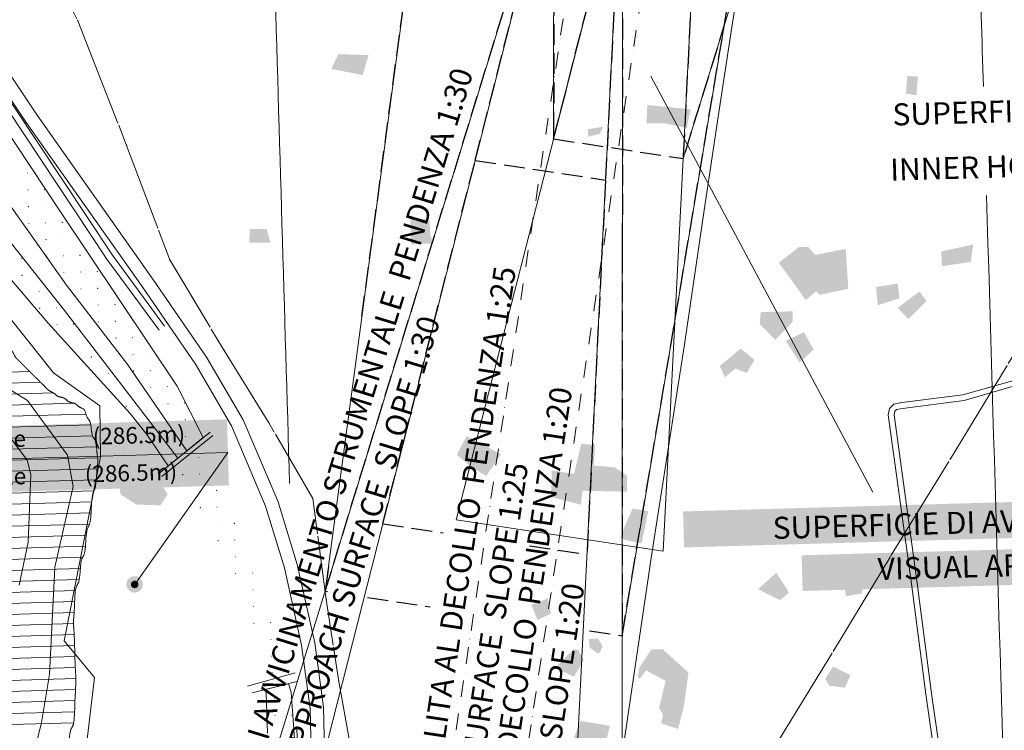
# Model space of a CAD drawing. Units: metres. Extents: x 671133 to 684665, y 5140548 to 5154606.
# Drawn here: x 677460 to 679248, y 5145265 to 5146556 of the extents above; entities that cross this region are included whole.
import ezdxf
from ezdxf.enums import TextEntityAlignment as Align

# ---------------------------------------------------------------- set-up
doc = ezdxf.new("R2010")
doc.units = ezdxf.units.M
doc.header["$MEASUREMENT"] = 0
for name, pattern in [('DGN Style 3', [53.08760828935619, 37.91972020668299, -15.1678880826732]), ('DGN Style 4', [60.70947205089947, 30.33577616534639, -15.1678880826732, 0.03791972020668299, -15.1678880826732]), ('ferrovia3', [756.7394094993582, 506.7394094993582, 250]), ('linea_elettrica3', [204, 200, -2, -2])]:
    doc.linetypes.add(name, pattern=pattern)
for name, color, linetype, lineweight in [('1 - Cornice', 40, 'Continuous', 0), ('2 - RWY Plan', 40, 'Continuous', 0), ('2 - Superfici', 40, 'Continuous', 0), ('2 - Superfici 01GLD 19GLD', 40, 'Continuous', 0), ('2 - Superfici TXT', 40, 'Continuous', 0), ('3 - Cartografia Edifici', 40, 'Continuous', 0), ('3 - Cartografia Ferrovia', 40, 'Continuous', 0), ('3 - Cartografia Idrografia', 40, 'Continuous', 0), ('3 - Cartografia Linea Elettrica', 40, 'Continuous', 0), ('3 - Cartografia Vegetazione', 40, 'Continuous', 0), ('3 - Cartografia Viabilità', 40, 'Continuous', 0), ('3 - Cartografia Viabilità Ponti', 40, 'Continuous', 0), ('4 - Ostacoli TXT', 40, 'Continuous', 0), ('4 - Ostacolo Mobile', 40, 'Continuous', 0), ('5 - Terreno Contour_Line_Major', 7, 'Continuous', 0), ('5 - Terreno Ostacolo Pianta', 40, 'Continuous', 0), ('Approach', 40, 'Continuous', 0), ('Tocs', 40, 'Continuous', 0), ('Transitional', 40, 'Continuous', 0)]:
    doc.layers.add(name, color=color, linetype=linetype, lineweight=lineweight)
doc.styles.add('Style-simplex', font='simplex.shx')
doc.styles.add('Style-simplex I 0.34907', font='simplex.shx', dxfattribs={"oblique": 20})

# ---------------------------------------------------------------- blocks, each defined once
blk = doc.blocks.new('*U16')
at = {"layer": '4 - Ostacolo Mobile', "linetype": 'Continuous', "lineweight": 13}
h = blk.add_hatch(color=7, dxfattribs=at)
edge = h.paths.add_edge_path()
edge.add_arc((-0.1031044241972268, 0.1024935720488429), 14.94488435519211, 0, 360)
h = blk.add_hatch(color=7, dxfattribs=at)
edge = h.paths.add_edge_path()
edge.add_arc((-0.0008141201687976718, -0.003615811467170715), 6.920968870243493, 0, 360)

msp = doc.modelspace()

# ---------------------------------------------------------------- hatches: boundary and pattern name
at = {"layer": '3 - Cartografia Edifici', "linetype": 'Continuous', "lineweight": 0, "extrusion": (0, 0, -1)}
for points in [[(-678671.7566582233, 5146359.074126102), (-678678.852138432, 5146392.974752037), (-678600.0134733116, 5146400.858618122), (-678598.4367003387, 5146367.746379284), (-678629.1837794122, 5146367.746379284)], [(-678171.1311362041, 5146147.786504105), (-678210.5504684591, 5146149.363277078), (-678205.8201483199, 5146166.707783136), (-678204.2433753471, 5146193.512929167), (-678169.5543632314, 5146193.512929167)], [(-678307.5220264291, 5145726.788033082), (-678334.3271724602, 5145766.207366252), (-678272.0446272165, 5145799.319605091), (-678253.9117343669, 5145765.418979156), (-678279.9284933012, 5145743.344153265)], [(-678589.7644474624, 5145604.588103275), (-678601.5902462843, 5145662.92871517), (-678573.2083272805, 5145667.659034089), (-678556.6522074038, 5145629.816475113), (-678551.1335013886, 5145614.048742027), (-678562.1709143345, 5145610.10680929)], [(-678841.2597882017, 5145501.309452193), (-678857.0275212866, 5145514.712025208), (-678853.0855873286, 5145522.595891293), (-678834.1643082979, 5145550.977810297), (-678801.0520694602, 5145521.019118016)], [(-678466.7761293374, 5145361.765015107), (-678484.1206363109, 5145391.723707084), (-678474.6599963377, 5145410.64498703), (-678465.9877434614, 5145412.221760307), (-678432.8755034028, 5145378.321134068)], [(-678958.729398175, 5145342.055348064), (-678968.9784252448, 5145364.918561053), (-678937.4429593799, 5145380.686294138), (-678923.2519992675, 5145358.611468245), (-678930.3474791711, 5145345.997282022)]]:
    msp.add_hatch(color=254, dxfattribs=at).paths.add_polyline_path(points)
at = {"layer": '3 - Cartografia Edifici', "linetype": 'Continuous', "lineweight": 0}
for points in [[(678887.7746003601, 5146046.478819239), (678838.8946284371, 5146114.280071109), (678875.1604144414, 5146142.661991028), (678892.5049201942, 5146142.661991028), (678905.1191064181, 5146128.471031221), (678960.3061723686, 5146139.508444167), (678965.0364922025, 5146066.976872158), (678913.0029734184, 5146055.939459212), (678906.6958803064, 5146062.246552018)], [(678832.5875353252, 5145973.947248146), (678804.2056154058, 5146002.32916715), (678805.7823883785, 5146024.403993041), (678864.1230002746, 5146025.980767235), (678864.1230002746, 5146007.05948729)], [(678741.1346833705, 5145906.145996277), (678731.6740433973, 5145926.644049196), (678769.5166032899, 5145958.179515061), (678794.7449754326, 5145937.681462142), (678780.554016236, 5145914.029862056), (678760.0559633167, 5145921.913729057)], [(677715.9445481735, 5145673.459652089), (677672.5725531785, 5145674.891575061), (677643.7746043275, 5145692.916092105), (677622.1966362499, 5145796.454220099), (677654.8794631794, 5145812.165100253), (677728.7654863126, 5145693.842791223)], [(677715.9445481735, 5145673.459652089), (677672.5725531785, 5145674.891575061), (677643.7746043275, 5145692.916092105), (677622.1966362499, 5145796.454220099), (677654.8794631794, 5145812.165100253), (677728.7654863126, 5145693.842791223)], [(678479.3903161718, 5145674.754514298), (678424.991637318, 5145688.945474105), (678426.5684102908, 5145737.037060152), (678466.7761293374, 5145730.729966125), (678480.1787023529, 5145785.128645284), (678505.4070754113, 5145783.551872311), (678503.0419153416, 5145745.709313028), (678540.8844743186, 5145742.555766167), (678562.9593014313, 5145727.57642018), (678562.9593014313, 5145698.406114078), (678482.5438624226, 5145699.982887051)], [(678510.1373952453, 5145404.337894223), (678495.1580492568, 5145415.375307169), (678493.5812753685, 5145430.354653157), (678510.1373952453, 5145431.93142613), (678518.8096484268, 5145417.740467238), (678514.0793282875, 5145406.703054292)], [(678655.9889254433, 5145267.158617206), (678625.2418463698, 5145277.407643056), (678628.3953923153, 5145293.963763238), (678621.2999133274, 5145305.001176183), (678633.1257124547, 5145354.669535203), (678597.648313242, 5145373.590814234), (678586.610900296, 5145358.611468245), (678582.6689672535, 5145360.976628315), (678585.8225131993, 5145379.109521165), (678607.1089532152, 5145411.433374126), (678627.6070064395, 5145412.221760307), (678674.9102053896, 5145369.648881191), (678666.237952208, 5145307.366336253)]]:
    msp.add_hatch(color=254, dxfattribs=at).paths.add_polyline_path(points)

# ---------------------------------------------------------------- linework, layer by layer
at = {"layer": '1 - Cornice', "color": 7, "linetype": 'Continuous', "lineweight": 0}
for points, knots in [([(679210.3180568866, 5146434.307621082), (679207.7720689931, 5146520.515081638), (679205.2261615293, 5146606.722544571), (679202.68, 5146692.93), (679194.8422357619, 5146958.29953899), (679187.0037268827, 5147223.669055985), (679179.1653907066, 5147489.038578082)], [0, 0, 0, 0, 0.2452022083280718, 0.2452022083280718, 0.2452022083280718, 1, 1, 1, 1]), ([(677950.3156941435, 5145712.977399213), (677941.1072458107, 5146027.07493622), (677931.898645101, 5146341.172468761), (677922.6900000001, 5146655.27), (677920.0924508519, 5146743.869763128), (677917.494863724, 5146832.469525142), (677914.8972845301, 5146921.069287389)], [0, 0, 0, 0, 0.7799842105546602, 0.7799842105546602, 0.7799842105546602, 1, 1, 1, 1]), ([(671522.76, 5146470.99), (671949.4246508351, 5146483.00798559), (672376.0878922796, 5146495.159973351), (672802.75, 5146507.310000001), (673229.4112430859, 5146519.460002027), (673656.0713272201, 5146531.650060046), (674082.73, 5146543.89), (674509.3946787019, 5146556.130112252), (674936.0579074919, 5146568.420080181), (675362.72, 5146580.75), (675789.384594969, 5146593.079992137), (676216.048025382, 5146605.438989243), (676642.71, 5146617.87), (677069.3713587134, 5146630.300992811), (677496.0307841626, 5146642.755235788), (677922.6900000001, 5146655.27), (678029.0814775191, 5146658.390673844), (678135.4726027627, 5146661.511578901), (678241.8638459427, 5146664.636107365)], [0, 0, 0, 0, 0.1904976750520239, 0.1904976750520239, 0.1904976750520239, 0.3809949640588361, 0.3809949640588361, 0.3809949640588361, 0.5714949346280325, 0.5714949346280325, 0.5714949346280325, 0.7619960225187546, 0.7619960225187546, 0.7619960225187546, 0.9524968354131086, 0.9524968354131086, 0.9524968354131086, 1, 1, 1, 1]), ([(679285.6728373101, 5143881.891352965), (679276.2355719042, 5144201.620912219), (679266.7988647236, 5144521.350487957), (679257.36, 5144841.08), (679243.6273548617, 5145306.255850879), (679229.8926325939, 5145771.431640451), (679216.1565987121, 5146236.607391277)], [0, 0, 0, 0, 0.4073478500037913, 0.4073478500037913, 0.4073478500037913, 1, 1, 1, 1]), ([(678065.2993655202, 5141789.973655812), (678053.9539111628, 5142177.172466533), (678042.607862513, 5142564.37125985), (678031.26, 5142951.57), (678013.1689102881, 5143568.853399089), (677995.0745213525, 5144186.136701492), (677976.98, 5144803.42), (677972.443618561, 5144958.175820473), (677967.9066966068, 5145112.931625101), (677963.369962157, 5145267.687435225)], [0, 0, 0, 0, 0.3340114326694422, 0.3340114326694422, 0.3340114326694422, 0.8665020921499308, 0.8665020921499308, 0.8665020921499308, 1, 1, 1, 1])]:
    msp.add_open_spline(points, degree=3, knots=knots, dxfattribs=at)
at = {"layer": '2 - RWY Plan', "color": 7, "linetype": 'DGN Style 4', "lineweight": 13}
for p, q in [((677956.6365109336, 5142421.055467617, 224.7228943097475), (678687.339116265, 5147245.144957477, 235.2709718912802)), ((677827.915180055, 5142440.977042618, 219.36410224319), (678496.8292986208, 5146887.785423452, 234.7513268156433))]:
    msp.add_line(p, q, dxfattribs=at)
at = {"layer": '2 - Superfici', "color": 45, "linetype": 'DGN Style 3', "lineweight": 30}
for p, q in [((678287.3483230685, 5146300.097916923, 252.5924325658572), (678524.1454852631, 5146264.47754576, 252.5924325657539)), ((678119.5256706809, 5145640.029120284, 279.7), (678229.3389583583, 5145623.510383195, 279.7)), ((678385.8117564602, 5145599.972858108, 279.7), (678490.3527461182, 5145584.247209966, 279.7))]:
    msp.add_line(p, q, dxfattribs=at)
at = {"layer": '2 - Superfici', "color": 7, "linetype": 'DGN Style 3', "lineweight": 30}
for p, q in [((678014.9882307918, 5145517.868308666, 279.7), (678019.4163367215, 5145517.202207876, 279.7)), ((678091.716756284, 5145506.32636901, 279.7), (678205.6315909673, 5145489.190653974, 279.7)), ((678495.2631561331, 5145445.62263248, 279.7), (678554.3249270539, 5145436.73822617, 279.7))]:
    msp.add_line(p, q, dxfattribs=at)
at = {"layer": '2 - Superfici', "color": 7, "linetype": 'DGN Style 3', "lineweight": 30, "flags": 128}
for points, elevation in [([(678554.3249270539, 5145436.73822617), (678771.9432900164, 5146737.186697822), (678771.9432900164, 5146737.186697822), (678772.4818487546, 5146737.105684764), (678772.4817546328, 5146737.105505968), (678781.4068283655, 5146796.437625847), (678786.3156481832, 5146829.070486327), (678831.1470463306, 5147141.621531372), (678836.3902257256, 5147180.678769096), (678841.0614330182, 5147215.26139036), (678845.7152705258, 5147249.762153707), (678850.4253862094, 5147285.611819299), (678855.4518976158, 5147322.522818869), (678860.37525484, 5147359.016973644), (678865.3869138355, 5147395.930076239), (678870.3739125918, 5147432.410338703), (678875.1593786923, 5147468.155885483), (678880.0876229675, 5147504.581689499), (678885.209873579, 5147541.9274665), (678890.4871584037, 5147580.53917098), (678895.8489502893, 5147620.048791328), (678901.1056833611, 5147660.002842458), (678906.317996476, 5147699.997728213), (678910.7428356226, 5147734.219835722), (678915.1871471696, 5147768.806682669), (678919.54910485, 5147802.846057443), (678923.9170996294, 5147836.992791594), (678928.3475118937, 5147871.151109179), (678932.7953642424, 5147905.358139046), (678937.1764364614, 5147939.524583485), (678941.5936886751, 5147973.696254568), (678945.6673178634, 5148005.536984487)], 279.6935927308795), ([(678020.9203600963, 5145562.272440479), (678014.9882307918, 5145517.868308666)], 279.7)]:
    msp.add_lwpolyline(points, dxfattribs=dict(at, elevation=elevation))
at = {"layer": '2 - Superfici', "color": 7, "linetype": 'DGN Style 3', "lineweight": 30, "extrusion": (0.004950701104829048, 0.03291127897180392, 0.9994460156881965), "elevation": 172981.7686202212, "flags": 128}
msp.add_lwpolyline([(94934.89186494367, -5186243.651200072), (94732.189162242, -5187595.75159383), (94592.18998183904, -5187595.751593829), (94389.48727913527, -5186243.651200072)], dxfattribs=at)
at = {"layer": '2 - Superfici', "color": 7, "linetype": 'DGN Style 3', "lineweight": 30, "extrusion": (0.005945330004223226, 0.03952337461045135, 0.9992009587217894), "elevation": 207684.1793520288, "flags": 128}
msp.add_lwpolyline([(94781.92020616482, -5185784.623156529), (94737.18912474927, -5186232.291676302), (94587.19000288902, -5186232.291676302), (94542.45892147545, -5185784.623156533)], dxfattribs=at)
at = {"layer": '2 - Superfici', "color": 45, "linetype": 'DGN Style 3', "lineweight": 30, "extrusion": (0.009799748255836242, 0.0385437123449059, 0.9992088606356508), "elevation": 205256.948470105, "flags": 128}
msp.add_lwpolyline([(610730.0358702765, -5149984.066674725), (610730.0358702766, -5150665.675124763)], dxfattribs=at)
at = {"layer": '2 - Superfici', "color": 45, "linetype": 'DGN Style 3', "lineweight": 30, "extrusion": (0.00197327554880651, 0.03972101472537076, 0.9992088606356508), "elevation": 206006.1547955577, "flags": 128}
msp.add_lwpolyline([(-422345.2376072275, -5169489.25108812), (-422345.2376072275, -5168807.642638081)], dxfattribs=at)
at = {"layer": '2 - Superfici', "color": 7, "linetype": 'DGN Style 3', "lineweight": 30}
msp.add_polyline3d([(678081.5743126267, 5146016.289196494, 279.7), (678189.5850136168, 5146824.788330228, 279.7)], dxfattribs=at)
at = {"layer": '2 - Superfici 01GLD 19GLD', "color": 251, "linetype": 'DGN Style 3', "lineweight": 30}
msp.add_line((678429.8461129967, 5146339.262003234, 279.7), (678665.0094181313, 5146303.641926094, 279.7), dxfattribs=at)
at = {"layer": '2 - Superfici 01GLD 19GLD', "color": 251, "linetype": 'DGN Style 3', "lineweight": 30, "extrusion": (0.01229338444301586, 0.04814570075725338, 0.9987646690775207), "elevation": 256393.663497536, "flags": 128}
msp.add_lwpolyline([(615862.3592116458, -5147820.002466049), (615862.3592116457, -5148714.772015196)], dxfattribs=at)
at = {"layer": '2 - Superfici 01GLD 19GLD', "color": 251, "linetype": 'DGN Style 3', "lineweight": 30, "extrusion": (0.002516148957563806, 0.04962665409728165, 0.9987646690775221), "elevation": 257380.8074513706, "flags": 128}
msp.add_lwpolyline([(-417203.4705897265, -5168556.119930571), (-417203.4705897265, -5167661.350381424)], dxfattribs=at)
at = {"layer": '2 - Superfici 01GLD 19GLD', "color": 251, "linetype": 'DGN Style 3', "lineweight": 30}
for points in [[(678763.9100471692, 5148525.90161375, 279.7), (678582.0861859453, 5147936.479752573, 279.7), (678582.0861859454, 5147936.479752573, 272.1699992467688), (678544.8607920273, 5147942.118265784, 279.7), (678540.3679637635, 5147912.456669606, 279.7), (678502.7778792304, 5147664.287400218, 279.7), (678435.6309485546, 5147268.099980451, 279.7), (678431.1381314693, 5147238.438382581, 279.7), (678429.8461129967, 5146339.262003234, 279.7)], [(678993.4921184157, 5148491.126923529, 279.7), (678992.6058105491, 5147874.298534773, 279.7), (678992.6058105491, 5147874.298534773, 272.1699993483556), (679029.831203965, 5147868.660021638, 279.7), (679025.3383757012, 5147838.998425459, 279.7), (678987.7482911681, 5147590.829156071, 279.7), (678934.5544452126, 5147192.52826901, 279.7), (678930.0616057705, 5147162.866674524, 279.7), (678665.0094181313, 5146303.641926094, 279.7)]]:
    msp.add_polyline3d(points, dxfattribs=at)
at = {"layer": '2 - Superfici TXT', "color": 7, "linetype": 'Continuous', "lineweight": 0}
msp.add_line((678606.6742923271, 5146453.254006599), (679009.6212549208, 5145697.215760715), dxfattribs=at)
at = {"layer": '2 - Superfici TXT', "color": 9, "linetype": 'Continuous', "lineweight": 0, "true_color": 0xc7c8ca}
for points in [[(678664.8872474165, 5145662.430154968, 90.81), (680429.1699137952, 5145713.197910086, 90.81), (678666.7691227909, 5145597.031161148, 90.81), (680431.0517891694, 5145647.798916266, 90.81)], [(678880.259991961, 5145582.71688732, 90.81), (680209.4746776705, 5145620.965432542, 90.81), (678882.1264170199, 5145517.854823064, 90.81), (680211.3411027293, 5145556.103368285, 90.81)]]:
    msp.add_solid(points, dxfattribs=at)
at = {"layer": '3 - Cartografia Edifici', "color": 254, "linetype": 'Continuous', "lineweight": 0, "extrusion": (0, 0, -1)}
for points in [[(-678038.6821793268, 5146493.099856258, 0.001700186162907804), (-678093.8692443616, 5146491.523083285, 0.001700186162907804), (-678026.0679921873, 5146466.294710226, 0.001700186162907804), (-678082.8318314158, 5146455.257297281, 0.001700186162907804)], [(-679091.366661275, 5146452.998497269, 0.001700186162907804), (-679088.8266203803, 5146418.703740044, 0.001700186162907804), (-679072.1128614155, 5146453.305769219, 0.001700186162907804), (-679069.7839951781, 5146421.564107181, 0.001700186162907804)], [(-678519.5980352184, 5146361.439286171, 0.001700186162907804), (-678492.0045023958, 5146356.708966033, 0.001700186162907804), (-678514.0793282875, 5146348.825099032, 0.001700186162907804), (-678492.7928891873, 5146343.306393017, 0.001700186162907804)], [(-679187.3615274514, 5146115.856845302, 0.001700186162907804), (-679135.3280083621, 5146107.972978301, 0.001700186162907804), (-679192.0918472854, 5146147.392310251, 0.001700186162907804), (-679133.7512341685, 5146134.778124027, 0.001700186162907804)], [(-679015.4932374035, 5146070.130419019, 0.001700186162907804), (-679054.9125702688, 5146076.437512131, 0.001700186162907804), (-679018.6467842646, 5146037.018180181, 0.001700186162907804), (-679058.0661162146, 5146049.6323661, 0.001700186162907804)], [(-679094.3319022187, 5146062.246552018, 0.001700186162907804), (-679054.9125702688, 5146032.287860042, 0.001700186162907804), (-679106.9460884427, 5146044.902046266, 0.001700186162907804), (-679073.8338492996, 5146011.789807123, 0.001700186162907804)], [(-678994.2067983032, 5145539.940397046, 0.001700186162907804), (-678954.7874654378, 5145536.786851101, 0.001700186162907804), (-678989.4764784692, 5145513.135251014, 0.001700186162907804), (-678961.0945582447, 5145508.40493118, 0.001700186162907804)], [(-678478.2077364421, 5145281.743770257, 0.001700186162907804), (-678531.8180281991, 5145273.071517075, 0.001700186162907804), (-678460.0748432875, 5145232.075411237, 0.001700186162907804), (-678519.2038413648, 5145217.096064027, 0.001700186162907804)]]:
    msp.add_solid(points, dxfattribs=at)
at = {"layer": '3 - Cartografia Edifici', "color": 254, "linetype": 'Continuous', "lineweight": 0}
for points in [[(677915.6938624226, 5146150.940050051, -0.001700186162907804), (677877.0629163487, 5146150.940050051, -0.001700186162907804), (677908.5983822139, 5146175.380037232, -0.001700186162907804), (677877.8513022249, 5146175.380037232, -0.001700186162907804)], [(678884.6210531938, 5145988.138207038, -0.001700186162907804), (678851.5088143559, 5145972.370474258, -0.001700186162907804), (678901.9655604725, 5145956.602741173, -0.001700186162907804), (678876.7371874142, 5145932.951142307, -0.001700186162907804)], [(678419.4729303872, 5145504.462998139, -0.001700186162907804), (678389.5142384106, 5145492.637198096, -0.001700186162907804), (678424.991637318, 5145476.869465316, -0.001700186162907804), (678400.5516513565, 5145465.043666189, -0.001700186162907804)]]:
    msp.add_solid(points, dxfattribs=at)
at = {"layer": '3 - Cartografia Ferrovia', "color": 53, "linetype": 'ferrovia3', "lineweight": 0, "elevation": 244.0885558641317, "flags": 128}
msp.add_lwpolyline([(678668.031256447, 5145970.172412183), (678702.7819724113, 5146205.399557176), (678729.5812854395, 5146383.612174138), (678754.5183404034, 5146550.121806085), (678781.8093331705, 5146718.324076053), (678808.1872041993, 5146905.11699118), (678833.9261381878, 5147072.812867214), (678860.0825922423, 5147243.682990204), (678895.6166484574, 5147483.39253029), (678934.9083773309, 5147751.670283212), (678965.2439442122, 5147942.528325144), (678989.593762322, 5148091.807019257), (679003.6314624471, 5148150.411065096), (679034.6227204199, 5148257.871395306), (679063.5410003968, 5148357.918891262), (679104.812285226, 5148495.415051118), (679136.5351814325, 5148605.491675161), (679188.5888714256, 5148783.226256294), (679232.3691921751, 5148928.013349101), (679295.9037662892, 5149143.440400098), (679344.369500412, 5149306.663458052), (679401.3710232857, 5149500.409955138), (679470.8767271951, 5149748.957958312), (679567.7564961698, 5150073.537973266), (679642.8421964172, 5150325.22744316), (679665.8410461745, 5150394.020086062), (679696.4265492721, 5150463.042537309), (679735.2084041871, 5150534.475043184), (679771.9358244576, 5150595.19856502), (679888.0161174353, 5150768.198105106), (679968.8839692373, 5150887.572810144)], dxfattribs=at)
at = {"layer": '3 - Cartografia Ferrovia', "color": 53, "linetype": 'ferrovia3', "lineweight": 0, "extrusion": (0.7292289534295497, -0.1113574189213708, 0.6751478791577545), "elevation": -77981.13257466722, "flags": 128}
msp.add_lwpolyline([(5186254.49508002, 71680.82836425398), (5186727.519828772, 71682.0765934537), (5187024.794823723, 71682.98598071432), (5187296.731160669, 71682.95592836896), (5187595.522634092, 71683.37962495664), (5188083.378299331, 71683.38094442291), (5188661.74770348, 71683.77351696906), (5189055.885505064, 71686.13148320315)], dxfattribs=at)
at = {"layer": '3 - Cartografia Idrografia', "color": 53, "linetype": 'Continuous', "lineweight": 0, "elevation": -0.001700186162907802, "flags": 128}
for points in [[(677242.5306012146, 5146647.602036195), (677532.7967003387, 5146208.280373242), (677746.1815082248, 5145889.772166204), (677793.0445731988, 5145796.455629139), (677763.5151072725, 5145772.399261147), (677656.7481704153, 5145928.997315287), (677545.348748436, 5146073.3458623), (677405.7072194587, 5146269.471604053)], [(677910.1426291695, 5145259.81628132), (677907.7891204566, 5145331.990554216), (677906.5596084476, 5145338.685907163), (677948.5659532456, 5145349.31215308), (677953.2902932828, 5145334.344063235), (677959.566316416, 5145240.988209174)]]:
    msp.add_lwpolyline(points, dxfattribs=at)
at = {"layer": '3 - Cartografia Idrografia', "color": 53, "linetype": 'Continuous', "lineweight": 0, "elevation": -0.001700186162907804, "flags": 128}
msp.add_lwpolyline([(677233.8959642323, 5146399.476422315), (677267.9896893215, 5146421.024943083), (677346.0849934386, 5146260.842072207), (677430.8113144322, 5146167.486218146), (677539.8572273934, 5146030.198198187), (677747.1420413831, 5145759.365841242), (677729.9974022645, 5145745.576870022), (677691.2663002411, 5145801.907834101), (677660.6706842249, 5145840.348479263), (677511.6151203956, 5146004.309600208), (677335.8864543596, 5146210.633881039), (677295.4845512253, 5146254.173796197), (677280.1867433699, 5146270.256107059), (677275.0874742882, 5146307.51999817), (677242.5306012146, 5146360.473949095), (677233.8959642323, 5146399.476422315)], close=True, dxfattribs=at)
at = {"layer": '3 - Cartografia Idrografia', "color": 53, "linetype": 'Continuous', "lineweight": 0}
for centre in [(677474.1813423495, 5146276.966199161, -0.001700186162906901), (677505.4431713489, 5146247.453184275, -0.001700186162906901), (677475.0557494066, 5146246.578777218, -0.001700186162906901), (677475.9301564634, 5146216.191355276, -0.001700186162906901), (677506.3175784057, 5146217.065762333, -0.001700186162906901), (677476.8045635202, 5146185.803933334, -0.001700186162906901), (677507.1919854627, 5146186.67834039, -0.001700186162906901), (677537.579407405, 5146187.552747448, -0.001700186162906901), (677508.0663925195, 5146156.290918448, -0.001700186162906901), (677538.4538144618, 5146157.165325506, -0.001700186162906901), (677463.4399733654, 5146121.765928567, -0.001700186162906902), (677508.9407995763, 5146125.903496506, -0.001700186162906901), (677539.3282215187, 5146126.777903563, -0.001700186162906901), (677569.7156434609, 5146127.652310619, -0.001700186162906902), (677464.3143804222, 5146091.378506625, -0.001700186162906902), (677540.2026285756, 5146096.39048162, -0.001700186162906901), (677570.5900505178, 5146097.264888677, -0.001700186162906902), (677600.9774724601, 5146098.139295734, -0.001700186162906902), (677465.1887874791, 5146060.991084683, -0.001700186162906902), (677495.5762094215, 5146061.865491739, -0.001700186162906901), (677571.4644575746, 5146066.877466734, -0.001700186162906902), (677601.851879517, 5146067.751873792, -0.001700186162906902), (677526.8380384207, 5146032.352476854, -0.001700186162906901), (677602.7262865739, 5146037.36445185, -0.001700186162906902), (677633.1137085161, 5146038.238858907, -0.001700186162906902), (677496.4506164783, 5146031.478069796, -0.001700186162906901), (677527.7124454776, 5146001.965054912, -0.001700186162906901), (677558.0998674198, 5146002.839461968, -0.001700186162906901), (677603.6006936308, 5146006.977029908, -0.001700186162906902), (677633.988115573, 5146007.851436964, -0.001700186162906902), (677664.3755375153, 5146008.725844022, -0.001700186162906902), (677558.9742744766, 5145972.452040026, -0.001700186162906901), (677634.8625226298, 5145977.464015022, -0.001700186162906902), (677665.2499445722, 5145978.33842208, -0.001700186162906902), (677590.2361034759, 5145942.939025141, -0.0017001861629069), (677666.124351629, 5145947.951000137, -0.001700186162906902), (677696.5117735713, 5145948.825407194, -0.001700186162906902), (677621.497932475, 5145913.426010256, -0.0017001861629069), (677666.9987586859, 5145917.563578195, -0.001700186162906902), (677697.3861806281, 5145918.437985252, -0.001700186162906902), (677622.3723395318, 5145883.038588313, -0.0017001861629069), (677698.2605876849, 5145888.050563309, -0.001700186162906902), (677728.6480096274, 5145888.924970366, -0.001700186162906902), (677653.634168531, 5145853.525573428, -0.0017001861629069), (677729.5224166843, 5145858.537548424, -0.001700186162906902), (677759.9098386267, 5145859.41195548, -0.001700186162906902), (677684.8959975301, 5145824.012558542, -0.0017001861629069), (677730.3968237413, 5145828.150126481, -0.001700186162906902), (677760.7842456836, 5145829.024533538, -0.001700186162906902), (677716.1578265295, 5145794.499543657, -0.001700186162906899), (677761.6586527404, 5145798.637111596, -0.001700186162906902), (677785.5643404279, 5145760.557756436, -0.001700186162906905), (677756.0513255424, 5145729.295927437, -0.001700186162906905), (677786.4387474847, 5145730.170334494, -0.001700186162906905), (677787.3131545415, 5145699.782912551, -0.001700186162906905), (677817.700576484, 5145700.657319609, -0.001700186162906905), (677788.1875615985, 5145669.395490609, -0.001700186162906905), (677818.5749835408, 5145670.269897667, -0.001700186162906905), (677819.4493905976, 5145639.882475724, -0.001700186162906905), (677849.8368125398, 5145640.756882781, -0.001700186162906904), (677820.3237976545, 5145609.495053782, -0.001700186162906905), (677850.7112195967, 5145610.369460839, -0.001700186162906904), (677851.5856266536, 5145579.982038897, -0.001700186162906904), (677852.4600337106, 5145549.594616954, -0.001700186162906904), (677882.847455653, 5145550.469024011, -0.001700186162906904), (677883.7218627098, 5145520.081602069, -0.001700186162906904), (677884.5962697667, 5145489.694180126, -0.001700186162906904), (677915.8580987657, 5145460.181165241, -0.001700186162906904), (677885.4706768235, 5145459.306758184, -0.001700186162906904), (677916.7325058227, 5145429.793743298, -0.001700186162906904), (677917.6069128795, 5145399.406321356, -0.001700186162906904), (677918.4813199363, 5145369.018899414, -0.001700186162906904), (677923.1399253438, 5145321.983369055, -0.001700186162906903), (677953.5273472862, 5145322.857776112, -0.001700186162906903), (677924.0143324008, 5145291.595947113, -0.001700186162906903), (677954.4017543431, 5145292.47035417, -0.001700186162906903)]:
    msp.add_circle(centre, 0.2000000000000001, dxfattribs=at)
msp.add_arc((677717.0322335863, 5145764.112121714, -0.001700186162906899), 0.2000000000000001, 10.1064902529014, 58.91547901437552, dxfattribs=at)
at = {"layer": '3 - Cartografia Linea Elettrica', "color": 53, "linetype": 'linea_elettrica3', "lineweight": 0, "flags": 128}
for points, elevation in [([(677912.619347209, 5145823.354118167), (677828.4081801813, 5145959.782663045), (677732.5628864407, 5146119.416846218), (677654.1338651692, 5146327.300400098), (677565.6200772119, 5146554.669543139), (677482.3645832698, 5146719.023950316), (677398.1040583514, 5146884.832603229), (677304.6900372327, 5147065.873946044), (677221.0099194311, 5147228.701962035), (677137.7659123508, 5147391.408658101), (677047.0767812128, 5147569.577582018), (676951.2067152928, 5147759.524756311)], 252.5326078066347), ([(679510.0146122624, 5146880.183566088), (679514.4360634175, 5146656.2389523), (679518.6902493362, 5146438.449079257), (679460.2901083407, 5146270.744439222), (679365.8255244605, 5146111.89792108), (679257.8694872891, 5145934.956009095), (679150.4102203436, 5145758.110831019), (679042.0787313456, 5145581.508295236), (678934.6916132084, 5145403.233459273), (678830.9932374035, 5145234.270648213)], 251.5150517288735), ([(678063.6746284371, 5145218.672227241), (678039.5434653768, 5145353.187754143), (678016.7385802789, 5145502.604835047), (677992.3595623645, 5145686.054967193), (677912.619347209, 5145823.354118167)], 249.2552607806635)]:
    msp.add_lwpolyline(points, dxfattribs=dict(at, elevation=elevation))
at = {"layer": '3 - Cartografia Linea Elettrica', "color": 53, "linetype": 'Continuous', "lineweight": 0}
for p in [(677565.6200772119, 5146554.669543139, 251.6453709524827), (677654.1338651692, 5146327.300400098, 248.6034128849147), (677732.5628864407, 5146119.416846218, 251.4280877101963), (677828.4081801813, 5145959.782663045, 249.4725437177648), (677912.619347209, 5145823.354118167, 250.5589568773461), (679150.4102203436, 5145758.110831019, 254.4700457777642), (677992.3595623645, 5145686.054967193, 250.7762398144475), (679042.0787313456, 5145581.508295236, 250.7762398144475), (678016.7385802789, 5145502.604835047, 251.2108047730949), (678016.7385802789, 5145502.604835047, 251.2108047730949), (678934.6916132084, 5145403.233459273, 252.2972188482315), (678039.5434653768, 5145353.187754143, 247.7342817468795)]:
    msp.add_point(p, dxfattribs=at)
at = {"layer": '3 - Cartografia Vegetazione', "color": 53, "linetype": 'Continuous', "lineweight": 0, "flags": 128}
msp.add_lwpolyline([(677376.73, 5146095.600000001), (677521.8, 5145914.27), (677605.37, 5145854.36), (677606.9400000001, 5145761.33), (677540.72, 5145427.05), (677595.91, 5145360.83), (677551.76, 5144988.71)], dxfattribs=at)
at = {"layer": '3 - Cartografia Viabilità', "color": 53, "linetype": 'Continuous', "lineweight": 0, "flags": 128}
for points, elevation in [([(677464.0197662282, 5149214.633291117), (677404.91781518, 5149095.755767083), (677300.0834382153, 5148880.590940275), (677172.571106296, 5148628.043001191), (677074.3400204474, 5148433.128677023), (677028.7480742821, 5148333.981271096), (676985.18132725, 5148228.626058229), (676929.1064784692, 5148080.223884091), (676898.233238319, 5147984.954149297), (676865.1729251991, 5147858.3264391), (676845.0421552171, 5147766.165394147), (676837.4419513536, 5147702.000618305), (676836.4354081851, 5147582.396833095), (676834.5674422437, 5147483.249793084), (676834.6679882199, 5147443.259963073), (676844.0730411696, 5147429.817569201), (676878.8251731925, 5147399.416398206), (676894.8784423353, 5147376.12312418), (676916.9966103092, 5147313.993486129), (676980.5785921812, 5147178.214263131), (677089.4494451735, 5146952.201592151), (677258.1278511918, 5146664.336226081), (677618.5655192723, 5146120.704459059), (677713.2072124394, 5145991.756915189)], -0.001700186162907802), ([(677997.244308298, 5144909.042512284), (678014.8817383343, 5145173.603968017), (678011.7146333201, 5145306.622400281), (677995.8658033998, 5145423.903738212), (677964.2716364025, 5145566.077492295), (677929.4270183416, 5145680.114424269), (677866.11504532, 5145828.89755913), (677799.6007834101, 5145942.922009034), (677702.0251023896, 5146084.564127018), (677491.8316614276, 5146382.59960326), (677350.9461482589, 5146593.92787225), (677235.9068944365, 5146795.833501084), (677077.6542414625, 5147089.619368267), (677020.6891503647, 5147209.792299265), (676984.9362132633, 5147299.951878109), (676966.3559971923, 5147361.409519028)], -0.001700186162907804), ([(677973.2171514024, 5144910.708938261), (677990.7778502762, 5145174.119426252), (677987.6683782465, 5145304.717254249), (677972.1340662863, 5145419.671160313), (677940.9639213233, 5145559.936813258), (677906.7660634175, 5145671.857076022), (677844.5470574052, 5145818.071740165), (677779.2530942718, 5145930.004249092), (677682.2663783685, 5146070.791416059), (677471.9672423474, 5146368.976759239), (677330.4378734702, 5146581.270812098), (677214.8386342967, 5146784.159272133), (677056.1562172307, 5147078.742967315), (676998.5896542253, 5147200.184758141), (676962.1746803187, 5147292.013824275), (676943.2585103916, 5147354.582694174)], -0.001700186162907804), ([(676962.0374834437, 5147247.007897275), (676991.7639832759, 5147183.527000031), (677100.3872832423, 5146958.028238167), (677268.6380242317, 5146670.892725303), (677628.7228104497, 5146127.793195289), (677723.1897982727, 5145999.083684195)], -0.001700186162907804), ([(679174.3038734092, 5144470.740279244), (679196.6771971801, 5144510.19955504), (679259.5418222601, 5144685.43469802), (679273.6050502029, 5144747.937934202), (679276.6451243629, 5144770.738486282), (679274.3535682241, 5144795.94559618), (679256.2954872281, 5144905.864351024), (679249.3841663869, 5144931.973786127), (679193.5480324717, 5145055.442421033), (679145.4539371929, 5145175.283445234), (679120.7689571825, 5145230.227431257), (679117.49018128, 5145249.900088198), (679105.650031434, 5145330.41310709), (679079.6295263527, 5145530.692152165), (679037.7295983764, 5145838.221811274), (679039.7689812921, 5145849.43841609), (679047.6998684652, 5145857.369304178), (679062.139833369, 5145860.076797082), (679173.025876339, 5145874.232462234), (679325.5262874233, 5145917.035586108), (679343.6591802728, 5145922.751390118)], -0.001700186162907804), ([(679183.3870714438, 5144457.858833278), (679206.3566484574, 5144506.174151128), (679269.6149613941, 5144682.506698202), (679283.9219342631, 5144746.09324717), (679287.1785442671, 5144770.517822199), (679284.7465321819, 5144797.269957274), (679266.5456901761, 5144908.057690054), (679259.2829462568, 5144935.494725181), (679203.1809564502, 5145059.551236304), (679155.091650441, 5145179.380327159), (679130.8741822566, 5145233.283723258), (679127.8343772697, 5145251.522554094), (679116.0216113774, 5145331.849364299), (679090.0082552569, 5145532.073381145), (679048.328608356, 5145837.986259041), (679049.4852104251, 5145844.347569201), (679052.813020417, 5145847.675379192), (679063.7689172033, 5145849.729610278), (679175.1825473801, 5145863.952626118), (679329.4682204658, 5145908.954623249), (679349.4519113742, 5145917.828751183), (679351.7401434369, 5145920.386230049), (679352.0002743613, 5145924.69898526)], -0.001700186162907804)]:
    msp.add_lwpolyline(points, dxfattribs=dict(at, elevation=elevation))
at = {"layer": '3 - Cartografia Viabilità Ponti', "color": 53, "linetype": 'Continuous', "lineweight": 0}
for p, q in [((678607.8497964415, 5145581.818163091, 232.9143327127903), (678668.031256447, 5145970.172412183, 233.6004586931974)), ((677712.4189202551, 5145730.942730187, 240.3407498397778), (677806.2787182225, 5145806.561110264, 240.3407498397778)), ((677811.149475387, 5145800.477238075, 240.3407498397778), (677718.0951322977, 5145726.043371075, 240.3407498397778)), ((677960.3541972106, 5145369.01961211, 241.6453218176824), (677873.5630732139, 5145345.065641042, 241.6453218176824)), ((677882.43278634, 5145333.144299142, 241.2104647968993), (677963.509871212, 5145353.535328227, 241.6453218176824))]:
    msp.add_line(p, q, dxfattribs=at)
at = {"layer": '4 - Ostacoli TXT', "color": 7, "linetype": 'Continuous', "lineweight": 0}
for p, q in [((677125.4025574487, 5145748.791250764, -0.01), (677838.3567058564, 5145769.71889377, -0.01)), ((677838.3567058564, 5145769.71889377, -213.1000525792358), (677668.9672281953, 5145529.788463511, -237.603870966573))]:
    msp.add_line(p, q, dxfattribs=at)
at = {"layer": '4 - Ostacoli TXT', "color": 9, "linetype": 'Continuous', "lineweight": 0, "true_color": 0xc7c8ca}
msp.add_solid([(677123.6421104692, 5145808.765418759), (677836.5962588766, 5145829.693061763), (677127.1630044287, 5145688.817082773), (677840.1171528362, 5145709.744725778)], dxfattribs=at)
at = {"layer": '5 - Terreno Contour_Line_Major', "color": 251, "flags": 128}
for points, elevation in [([(677443.3250000001, 5145050.928), (677500.01, 5145278.975000001), (677514.4759999999, 5145366.28), (677524.074, 5145561.313999999), (677557.1290000001, 5145707.663000001), (677547.068, 5145764.377), (677474.329, 5145864.158), (677444.1540000001, 5145882.504000001)], 300), ([(677459.275, 5145528.624000001), (677475.699, 5145606.754000001), (677480.5140000001, 5145729.343), (677473.9500000001, 5145755.529), (677436.151, 5145805.988)], 350)]:
    msp.add_lwpolyline(points, dxfattribs=dict(at, elevation=elevation))
at = {"layer": '5 - Terreno Ostacolo Pianta', "color": 53, "linetype": 'Continuous', "lineweight": 0}
for p, q in [((674242.9947660555, 5145823.441077547, 0.5), (677478.4088296151, 5145916.541074252, 0.5)), ((674251.5466319759, 5145803.678881419, 0.5), (677497.8400549333, 5145897.091935179, 0.5)), ((674260.0984978945, 5145783.916685295, 0.5), (677521.5981759087, 5145877.767303689, 0.5)), ((674268.6503636761, 5145764.154489487, 0.5), (677559.4096661275, 5145858.847061983, 0.5)), ((674277.2022295957, 5145744.392293361, 0.5), (677580.4131183814, 5145839.44316416, 0.5)), ((674285.7540954294, 5145724.630097433, 0.5), (677589.297612537, 5145819.690539568, 0.5)), ((674294.3059613431, 5145704.86790132, 0.5), (677592.4871849726, 5145799.774041872, 0.5)), ((674302.85782713, 5145685.105705501, 0.5), (677599.5615262308, 5145779.969329813, 0.5)), ((674311.4096930457, 5145665.343509383, 0.5), (677601.7317078159, 5145760.023498947, 0.5)), ((674319.9615588278, 5145645.581313574, 0.5), (677600.5168840602, 5145739.98026368, 0.5)), ((674328.5134247779, 5145625.819117377, 0.5), (677599.2098028505, 5145719.934373302, 0.5)), ((674337.065290566, 5145606.056921555, 0.5), (677594.8696679586, 5145699.801206397, 0.5)), ((674345.6171564815, 5145586.294725438, 0.5), (677590.7999584947, 5145679.675820796, 0.5)), ((674355.174868202, 5145566.561473153, 0.5), (677589.67863155, 5145659.635275735, 0.5)), ((674365.2222827129, 5145546.842311881, 0.5), (677587.004380932, 5145639.550044863, 0.5)), ((674375.2696972219, 5145527.123150611, 0.5), (677580.9934452346, 5145619.368800012, 0.5)), ((674385.3171115692, 5145507.403989661, 0.5), (677579.5766585284, 5145599.319753105, 0.5)), ((674395.3645260796, 5145487.684828389, 0.5), (677574.3986230049, 5145579.162475051, 0.5)), ((674405.4119405473, 5145467.965667201, 0.5), (677570.252163152, 5145559.034881131, 0.5)), ((674415.4593549819, 5145448.246506078, 0.5), (677568.2916379283, 5145538.970187995, 0.5)), ((674425.5067694495, 5145428.527344892, 0.5), (677561.3341361736, 5145518.761705374, 0.5)), ((674435.5541838872, 5145408.808183762, 0.5), (677559.9436182745, 5145498.713414411, 0.5)), ((674445.6015982196, 5145389.089022841, 0.5), (677558.9260573138, 5145478.675855282, 0.5)), ((674455.6490126639, 5145369.3698617, 0.5), (677557.8018884854, 5145458.635228432, 0.5)), ((674465.696427218, 5145349.650700342, 0.5), (677559.0551365704, 5145438.663012482, 0.5)), ((674475.743841647, 5145329.93153923, 0.5), (677559.8131666007, 5145418.676546525, 0.5)), ((674486.3170861995, 5145310.227509018, 0.5), (677560.3433890805, 5145398.683525499, 0.5)), ((674497.9519508363, 5145290.55402733, 0.5), (677561.115419477, 5145378.697462386, 0.5)), ((674509.5868154545, 5145270.880545673, 0.5), (677562.1369457075, 5145358.718578753, 0.5)), ((674521.2216802024, 5145251.207063797, 0.5), (677561.519930723, 5145338.692545549, 0.5)), ((674532.856544967, 5145231.533581892, 0.5), (677560.530364391, 5145318.655791803, 0.5)), ((674544.4914097164, 5145211.860100014, 0.5), (677559.8413446455, 5145298.627686697, 0.5)), ((674556.1262743907, 5145192.186618262, 0.5), (677558.2105136265, 5145278.572480544, 0.5))]:
    msp.add_line(p, q, dxfattribs=at)
at = {"layer": '5 - Terreno Ostacolo Pianta', "color": 7, "linetype": 'Continuous', "lineweight": 0}
msp.add_open_spline([(677372.9400000001, 5146051.75, 0.5), (677377.46, 5146047.46, 0.5), (677382.54, 5146042.54, 0.5), (677387.06, 5146038.25, 0.5), (677390.16, 5146032.54, 0.5), (677393.02, 5146026.83, 0.5), (677396.98, 5146023.17, 0.5), (677399.84, 5146017.46, 0.5), (677402.9400000001, 5146011.75, 0.5), (677407.46, 5146007.46, 0.5), (677412.54, 5146002.54, 0.5), (677417.06, 5145998.25, 0.5), (677420.16, 5145992.54, 0.5), (677423.02, 5145986.83, 0.5), (677426.98, 5145983.17, 0.5), (677429.84, 5145977.46, 0.5), (677432.9400000001, 5145971.75, 0.5), (677437.06, 5145968.25, 0.5), (677440.16, 5145962.54, 0.5), (677443.02, 5145956.83, 0.5), (677446.98, 5145953.17, 0.5), (677449.84, 5145947.46, 0.5), (677452.9400000001, 5145941.75, 0.5), (677457.46, 5145937.46, 0.5), (677462.54, 5145932.54, 0.5), (677467.46, 5145927.46, 0.5), (677472.54, 5145922.54, 0.5), (677477.46, 5145917.46, 0.5), (677482.54, 5145912.54, 0.5), (677487.46, 5145907.46, 0.5), (677492.54, 5145902.54, 0.5), (677497.46, 5145897.46, 0.5), (677502.54, 5145892.54, 0.5), (677507.46, 5145887.46, 0.5), (677511.75, 5145882.94, 0.5), (677517.46, 5145879.84, 0.5), (677523.17, 5145876.98, 0.5), (677526.83, 5145873.02, 0.5), (677531.75, 5145870.560000001, 0.5), (677538.25, 5145869.44, 0.5), (677543.17, 5145866.98, 0.5), (677546.83, 5145863.02, 0.5), (677551.75, 5145860.560000001, 0.5), (677558.25, 5145859.44, 0.5), (677563.17, 5145856.98, 0.5), (677566.83, 5145853.02, 0.5), (677572.54, 5145850.16, 0.5), (677577.86, 5145847.86, 0.5), (677580.16, 5145840.16, 0.5), (677583.02, 5145832.060000001, 0.5), (677586.98, 5145827.94, 0.5), (677589.4400000001, 5145820.63, 0.5), (677590.56, 5145806.98, 0.5), (677593.02, 5145797.3, 0.5), (677596.98, 5145792.7, 0.5), (677599.4400000001, 5145783.02, 0.5), (677600.56, 5145766.98, 0.5), (677602.22, 5145757.3, 0.5), (677602.22, 5145752.7, 0.5), (677600.56, 5145743.02, 0.5), (677599.4400000001, 5145719.84, 0.5), (677596.98, 5145703.02, 0.5), (677593.02, 5145696.98, 0.5), (677590.56, 5145680.16, 0.5), (677589.4400000001, 5145652.22, 0.5), (677586.98, 5145637.78, 0.5), (677583.02, 5145632.22, 0.5), (677580.56, 5145617.78, 0.5), (677579.4400000001, 5145594.600000001, 0.5), (677576.98, 5145582.54, 0.5), (677573.02, 5145577.46, 0.5), (677570.56, 5145565.4, 0.5), (677569.4400000001, 5145544.600000001, 0.5), (677566.98, 5145532.54, 0.5), (677563.02, 5145527.46, 0.5), (677560.56, 5145515.4, 0.5), (677559.4400000001, 5145485.08, 0.5), (677557.78, 5145463.49, 0.5), (677557.78, 5145456.51, 0.5), (677559.4400000001, 5145434.92, 0.5), (677560.56, 5145387.94, 0.5), (677562.22, 5145359.21, 0.5), (677562.22, 5145350.79, 0.5), (677560.56, 5145322.060000001, 0.5), (677559.4400000001, 5145284.600000001, 0.5), (677556.98, 5145272.54, 0.5), (677553.02, 5145267.46, 0.5), (677550.56, 5145255.4, 0.5), (677549.4400000001, 5145239.37, 0.5), (677546.98, 5145232.060000001, 0.5), (677543.02, 5145227.94, 0.5), (677540.56, 5145220.63, 0.5), (677539.4400000001, 5145206.98, 0.5), (677536.98, 5145197.3, 0.5), (677533.02, 5145192.7, 0.5), (677530.56, 5145183.02, 0.5), (677529.4400000001, 5145171.75, 0.5), (677526.98, 5145166.83, 0.5), (677523.02, 5145163.17, 0.5), (677520.56, 5145158.25, 0.5), (677519.4400000001, 5145139.84, 0.5)], degree=2, dxfattribs=at)
at = {"layer": 'Approach', "color": 3, "linetype": 'Continuous', "lineweight": 0}
for points in [[(678710.2614647984, 5147196.159700288, 235.238543642437), (678628.8389467356, 5145590.242400564, 315.238543642437), (678253.1246557812, 5145647.151670565, 315.238543642437), (678650.9382724414, 5147205.145356816, 235.238543642437)], [(678554.8937497763, 5146803.207599799, 234.7), (678553.8414206051, 5144275.239266808, 317.95), (677673.7439199409, 5144407.628520744, 317.95), (678416.4521367255, 5146824.032771842, 234.7)]]:
    msp.add_3dface(points, dxfattribs=at)
at = {"layer": 'Tocs', "color": 174, "linetype": 'Continuous', "lineweight": 0, "extrusion": (0.005945330004637532, 0.03952337461039204, 0.9992009587217892), "elevation": 207684.1793445237, "flags": 128}
msp.add_lwpolyline([(94587.19006117375, -5186232.291488288), (94372.19006117154, -5184080.572175738), (94372.1900611713, -5183730.29228765), (94952.18917347002, -5183730.29228765), (94952.18917347013, -5184080.572175738), (94737.18917347235, -5186232.291488289), (94587.19006117375, -5186232.291488288)], close=True, dxfattribs=at)
at = {"layer": 'Tocs', "color": 174, "linetype": 'Continuous', "lineweight": 0}
msp.add_3dface([(678710.2614647984, 5147196.159700288, 235.238543642437), (678628.8389467356, 5145590.242400564, 315.238543642437), (678253.1246557812, 5145647.151670565, 315.238543642437), (678650.9382724414, 5147205.145356816, 235.238543642437)], dxfattribs=at)
at = {"layer": 'Transitional', "color": 174, "linetype": 'Continuous', "lineweight": 0}
for points in [[(678429.8461129967, 5146339.262003234, 279.7), (678650.9382612631, 5147205.145358509, 235.238543642437), (678655.4310895269, 5147234.806954687, 235.238543642437), (678715.6014778425, 5147632.051108101, 236.649767640292), (678753.1915623756, 5147880.22037749, 236.649767640292), (678757.6843906394, 5147909.881973668, 236.649767640292), (678544.8607920273, 5147942.118265784, 279.7), (678540.3679637635, 5147912.456669606, 279.7), (678502.7778792304, 5147664.287400218, 279.7), (678435.6309485546, 5147268.099980451, 279.7), (678431.1381314693, 5147238.438382581, 279.7)], [(678665.0094181313, 5146303.641926094, 279.7), (678710.2614759766, 5147196.159698595, 235.238543642437), (678714.7543042403, 5147225.821294773, 235.238543642437), (678774.924692556, 5147623.065448187, 236.649767640292), (678812.5147770891, 5147871.234717576, 236.649767640292), (678817.0076053529, 5147900.896313754, 236.649767640292), (679029.831203965, 5147868.660021638, 279.7), (679025.3383757012, 5147838.998425459, 279.7), (678987.7482911681, 5147590.829156071, 279.7), (678934.5544452126, 5147192.52826901, 279.7), (678930.0616057705, 5147162.866674524, 279.7)]]:
    msp.add_polyline3d(points, close=True, dxfattribs=at)
for points in [[(678193.9553704414, 5146857.50199641, 279.7), (678014.9882357608, 5145517.868311789, 279.7), (678416.4520800108, 5146824.032780373, 234.7)], [(678777.3905160603, 5146769.738375231, 279.7), (678554.3249231972, 5145436.738230615, 279.7), (678554.8938081667, 5146803.207591015, 234.7)]]:
    msp.add_polyline3d(points, dxfattribs=at)

# ---------------------------------------------------------------- block references
at = {"layer": '4 - Ostacolo Mobile', "color": 7, "linetype": 'Continuous', "lineweight": 13, "rotation": 0.4592712404205813}
msp.add_blockref('*U16', (677668.9672281953, 5145529.788463511, 85.24), dxfattribs=at)

# ---------------------------------------------------------------- texts
at = {"layer": '2 - Superfici TXT', "color": 7, "linetype": 'Continuous', "lineweight": 13, "style": 'Style-simplex'}
for s, height, rotation, p in [('SUPERFICIE DI AVVICINAMENTO STRUMENTALE  PENDENZA 1:30', 40.00002000000001, 72.92296074716532, (678026.8834663793, 5145689.864382631, 13155.23106037114)), ('SUPERFICIE ORIZZONTALE INTERNA', 40.00002000000002, 1.64736075322349, (679504.4440920384, 5146396.5905007, 14030.08)), ('SUPERFICIE DI SALITA AL DECOLLO  PENDENZA 1:25', 40.00002, 81.44326077249556, (678244.233087098, 5145457.578875348, 14030.08)), ('SUPERFICIE DI SALITA AL DECOLLO  PENDENZA 1:20', 40.00002, 81.44326077249556, (678346.4262885958, 5145238.470025963, 14029.64474113898)), ('SUPERFICIE DI AVVICINAMENTO A VISTA  PENDENZA 1:20', 40.00002000000002, 1.64736075322349, (679543.423275276, 5145652.831691666, 14030.08))]:
    msp.add_text(s, height=height, rotation=rotation, dxfattribs=at).set_placement(p, align=Align.MIDDLE_CENTER)
at = {"layer": '2 - Superfici TXT', "color": 7, "linetype": 'Continuous', "lineweight": 13, "style": 'Style-simplex I 0.34907', "oblique": 20}
for s, height, rotation, p in [('INNER HORIZONTAL SURFACE', 40.00002000000002, 1.64736075322349, (679422.0368096118, 5146294.177943583, 14030.08)), ('INSTRUMENT APPROACH SURFACE  SLOPE 1:30', 40.00002000000001, 72.92296074716532, (678028.921596276, 5145441.104183042, 13155.23106037114)), ('TAKE-OFF CLIMB SURFACE  SLOPE 1:25', 40.00002, 81.44326077249556, (678290.7841620547, 5145262.859974553, 14030.08)), ('VISUAL APPROACH SURFACE  SLOPE 1:20', 40.00002000000002, 1.64736075322349, (679538.4405918199, 5145572.648653271, 14030.08)), ('TAKE-OFF CLIMB SURFACE  SLOPE 1:20', 40.00002, 81.44326077249556, (678392.9773635524, 5145043.751125168, 14029.64474113898))]:
    msp.add_text(s, height=height, rotation=rotation, dxfattribs=at).set_placement(p, align=Align.MIDDLE_CENTER)
at = {"layer": '4 - Ostacoli TXT', "color": 7, "linetype": 'Continuous', "lineweight": 13, "style": 'Style-simplex'}
for s, height, rotation, p in [('(286.5m)', 30.00000000000009, 1.681344274805098, (677676.5554925639, 5145801.06316364, -12739.65)), ('Ostacolo Mobile', 30.00000000000007, 1.681344274805099, (677317.3957081327, 5145790.573828892, -12739.65))]:
    msp.add_text(s, height=height, rotation=rotation, dxfattribs=at).set_placement(p, align=Align.MIDDLE_CENTER)
at = {"layer": '4 - Ostacoli TXT', "color": 7, "linetype": 'Continuous', "lineweight": 13, "style": 'Style-simplex I 0.34907', "oblique": 20}
for s, height, rotation, p in [('(286.5m)', 30.00000000000009, 1.681344274805098, (677662.1707255574, 5145732.56549229, -12739.65)), ('Mobile Obstacle', 30.00000000000007, 1.681344274805099, (677318.6680684686, 5145722.546846351, -12739.65))]:
    msp.add_text(s, height=height, rotation=rotation, dxfattribs=at).set_placement(p, align=Align.MIDDLE_CENTER)

doc.saveas('drawing.dxf')
